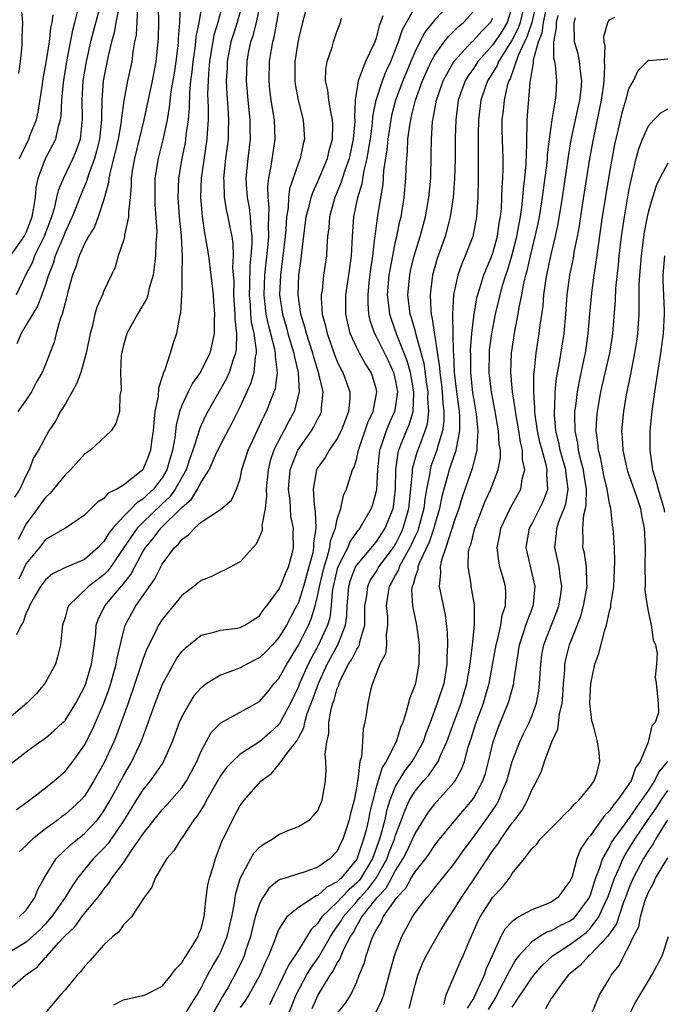
# Model space of a CAD drawing. Units: inches. Extents: x 2586000 to 2589000, y 1509000 to 1512000.
# Drawn here: x 2587162 to 2587229, y 1509094 to 1509195 of the extents above; entities that cross this region are included whole.
import ezdxf

# ---------------------------------------------------------------- set-up
doc = ezdxf.new("R2010")
doc.units = ezdxf.units.IN
doc.header["$MEASUREMENT"] = 0
doc.layers.add('LD25861509_2ft', color=112, linetype='Continuous')

msp = doc.modelspace()

# ---------------------------------------------------------------- linework, layer by layer
at = {"layer": 'LD25861509_2ft'}
for points, elevation in [([(2587192.48, 1509199), (2587191.41, 1509195), (2587191, 1509193.31), (2587190.93, 1509192.93), (2587190.64, 1509191), (2587190.62, 1509189), (2587190.66, 1509188.66), (2587190.97, 1509187), (2587191.5, 1509185), (2587191.63, 1509183), (2587191.49, 1509182.51), (2587191.17, 1509181), (2587191, 1509180.55), (2587190.1, 1509177.9), (2587189.98, 1509177), (2587189.94, 1509175.94), (2587189.77, 1509175), (2587189.7, 1509173.7), (2587189.63, 1509173), (2587189.41, 1509171), (2587189.15, 1509169), (2587189.07, 1509167), (2587189.35, 1509165), (2587189.73, 1509163.73), (2587189.93, 1509163), (2587190.54, 1509161), (2587190.59, 1509160.59), (2587190.98, 1509159), (2587191.07, 1509157), (2587190.55, 1509155), (2587190.01, 1509153.99), (2587189.51, 1509153), (2587189, 1509152.04), (2587188.48, 1509151), (2587188.1, 1509149.9), (2587187.89, 1509149), (2587187.7, 1509147), (2587187.73, 1509146.27), (2587187.58, 1509145), (2587187.25, 1509143.25), (2587187.27, 1509143), (2587187.26, 1509142.74), (2587187, 1509142.09), (2587186.67, 1509141.33), (2587186.34, 1509141), (2587185, 1509139.53), (2587183.35, 1509138.65), (2587183, 1509138.51), (2587182, 1509138), (2587181, 1509137.62), (2587180.67, 1509137.33), (2587180.26, 1509137), (2587179, 1509136.07), (2587177, 1509133.6), (2587176.61, 1509133), (2587176.27, 1509132.27), (2587175.41, 1509130.59), (2587175, 1509129.48), (2587174.19, 1509127), (2587173.49, 1509125), (2587172.3, 1509121.7), (2587172.01, 1509121), (2587171, 1509118.81), (2587169.98, 1509117), (2587169, 1509115.43), (2587168.61, 1509115), (2587167.78, 1509114.22), (2587167, 1509113.54), (2587166.68, 1509113.32), (2587166.28, 1509113), (2587165, 1509112.05), (2587163.65, 1509111), (2587163.31, 1509110.69), (2587163, 1509110.35), (2587162.29, 1509109.71)], 8722), ([(2587162.24, 1509189.76), (2587162.42, 1509191), (2587162.59, 1509192.59), (2587162.58, 1509193.42), (2587162.65, 1509195), (2587162.48, 1509197), (2587162.33, 1509197.67)], 8748), ([(2587185.24, 1509197), (2587184.7, 1509195), (2587184.28, 1509193.72), (2587184.06, 1509193), (2587183.68, 1509191), (2587183.66, 1509190.34), (2587183.58, 1509189), (2587183.64, 1509187.64), (2587183.75, 1509186.25), (2587183.82, 1509185), (2587183.79, 1509183.79), (2587183.79, 1509183), (2587183.52, 1509181), (2587183.3, 1509179), (2587183.33, 1509178.67), (2587183.38, 1509177), (2587183.61, 1509175.61), (2587183.76, 1509175), (2587183.92, 1509174.08), (2587184.14, 1509173), (2587184.25, 1509172.25), (2587184.28, 1509171), (2587184.23, 1509169.77), (2587184.35, 1509168.35), (2587184.33, 1509167), (2587184.46, 1509165), (2587184.47, 1509164.47), (2587184.64, 1509163), (2587184.6, 1509161.4), (2587184.53, 1509161), (2587184.25, 1509160.25), (2587183.87, 1509159), (2587183.61, 1509158.39), (2587183, 1509157.28), (2587181.7, 1509155), (2587181.46, 1509154.54), (2587181, 1509153.58), (2587180.82, 1509153.18), (2587180.7, 1509152.7), (2587180.14, 1509151), (2587179.83, 1509150.17), (2587179.45, 1509149), (2587178.34, 1509147), (2587177.77, 1509146.23), (2587177, 1509145.48), (2587175, 1509143.59), (2587174.41, 1509143), (2587173.05, 1509141), (2587171.71, 1509139), (2587171.41, 1509138.59), (2587171, 1509138.18), (2587170.32, 1509137.68), (2587169.41, 1509137), (2587167.35, 1509135), (2587167.25, 1509134.75), (2587167, 1509133.8), (2587166.75, 1509133), (2587166.69, 1509132.69), (2587166.54, 1509131), (2587166.24, 1509129.76), (2587166.01, 1509129), (2587164.91, 1509127), (2587164.04, 1509125.96), (2587163.07, 1509125), (2587161, 1509123.26)], 8728), ([(2587161, 1509095.35), (2587162.93, 1509097), (2587164.15, 1509097.85), (2587165, 1509098.82), (2587165.09, 1509098.91), (2587165.16, 1509099), (2587166.34, 1509100.34), (2587167, 1509101.07), (2587168.01, 1509101.99), (2587168.73, 1509103), (2587169, 1509103.36), (2587170.37, 1509105), (2587170.64, 1509105.36), (2587171, 1509105.87), (2587171.52, 1509106.48), (2587171.83, 1509107), (2587173, 1509108.58), (2587173.85, 1509109.85), (2587174.66, 1509111), (2587175, 1509111.53), (2587176.16, 1509113), (2587177, 1509114.03), (2587177.48, 1509114.52), (2587179, 1509116.3), (2587179.48, 1509117), (2587180.02, 1509117.98), (2587180.55, 1509119), (2587181, 1509120.06), (2587181.5, 1509121), (2587182.04, 1509121.96), (2587183.02, 1509122.98), (2587185, 1509124.08), (2587187, 1509125.16), (2587187.85, 1509126.15), (2587188.52, 1509127), (2587189, 1509127.53), (2587189.8, 1509129), (2587191, 1509130.94), (2587192.04, 1509133), (2587192.33, 1509133.67), (2587192.72, 1509135), (2587193, 1509136.15), (2587193.16, 1509137), (2587193.64, 1509139), (2587193.96, 1509139.96), (2587194.23, 1509141), (2587194.3, 1509141.7), (2587194.81, 1509143), (2587195, 1509143.92), (2587195.36, 1509145), (2587195.65, 1509146.35), (2587195.94, 1509147), (2587196.35, 1509148.35), (2587196.57, 1509149), (2587196.73, 1509149.27), (2587197, 1509150.2), (2587197.18, 1509151), (2587198.14, 1509153.85), (2587198.68, 1509155), (2587199.08, 1509157), (2587199, 1509157.36), (2587198.62, 1509158.62), (2587198.49, 1509159), (2587197.9, 1509159.9), (2587197.28, 1509161), (2587197, 1509161.55), (2587196.34, 1509163), (2587196.07, 1509164.07), (2587195.88, 1509165), (2587195.89, 1509167), (2587196.19, 1509169), (2587196.45, 1509171), (2587196.55, 1509173), (2587196.69, 1509175), (2587197.1, 1509177), (2587197.55, 1509178.45), (2587197.76, 1509179.76), (2587198.09, 1509181), (2587198.28, 1509182.28), (2587198.41, 1509183), (2587198.63, 1509184.63), (2587198.67, 1509185.33), (2587199, 1509187), (2587199.64, 1509189), (2587200.02, 1509189.98), (2587200.5, 1509191), (2587201, 1509192.21), (2587201.3, 1509193), (2587201.72, 1509194.28), (2587203, 1509196.56)], 8716), ([(2587161.33, 1509118.67), (2587163, 1509119.98), (2587164.4, 1509121), (2587165, 1509121.4), (2587165.85, 1509122.15), (2587166.78, 1509123), (2587167, 1509123.22), (2587168.12, 1509125), (2587169, 1509126.67), (2587169.13, 1509127), (2587169.71, 1509129), (2587169.85, 1509129.85), (2587170.16, 1509132.16), (2587170.21, 1509133), (2587170.4, 1509133.6), (2587171.08, 1509135), (2587172.78, 1509137), (2587172.89, 1509137.11), (2587173.77, 1509138.23), (2587174.17, 1509139), (2587175, 1509140.55), (2587175.27, 1509141), (2587176.06, 1509141.94), (2587176.87, 1509143), (2587178.96, 1509145.04), (2587179, 1509145.1), (2587180.01, 1509145.99), (2587180.64, 1509147), (2587181, 1509147.72), (2587181.82, 1509149), (2587182.49, 1509150.49), (2587183, 1509151.55), (2587184.18, 1509153.82), (2587185, 1509155.48), (2587186.12, 1509157.88), (2587186.45, 1509159), (2587186.58, 1509160.58), (2587186.68, 1509161), (2587186.69, 1509161.31), (2587186.44, 1509163), (2587186.18, 1509164.18), (2587186.11, 1509165), (2587186.06, 1509165.94), (2587185.96, 1509167), (2587186, 1509168), (2587186.04, 1509169.96), (2587186.16, 1509171), (2587186.26, 1509172.26), (2587186.24, 1509173), (2587186.13, 1509173.87), (2587186.09, 1509175), (2587185.97, 1509175.97), (2587185.77, 1509177), (2587185.65, 1509178.35), (2587185.63, 1509179), (2587185.82, 1509181), (2587186.07, 1509183), (2587186.05, 1509184.05), (2587186.05, 1509185), (2587185.83, 1509187), (2587185.66, 1509189), (2587185.72, 1509191), (2587185.88, 1509191.88), (2587186.12, 1509193), (2587186.35, 1509193.65), (2587186.7, 1509195), (2587187.12, 1509197)], 8726), ([(2587161.39, 1509171), (2587162.79, 1509173), (2587163, 1509173.4), (2587163.61, 1509175), (2587163.77, 1509175.77), (2587163.96, 1509177), (2587164.02, 1509177.98), (2587164.25, 1509179), (2587164.99, 1509181), (2587166.04, 1509183), (2587166.33, 1509184.33), (2587166.54, 1509185), (2587166.61, 1509185.39), (2587166.66, 1509187), (2587166.83, 1509188.83), (2587167.19, 1509191), (2587167.8, 1509194.2), (2587168.02, 1509195), (2587168.36, 1509196.36)], 8744), ([(2587176.57, 1509196.57), (2587176.6, 1509195), (2587176.58, 1509193.42), (2587176.56, 1509193), (2587176.35, 1509191), (2587175.96, 1509189), (2587175.12, 1509185), (2587174.64, 1509183), (2587174.14, 1509181), (2587173.94, 1509179.94), (2587173.8, 1509179), (2587173.8, 1509178.2), (2587173.69, 1509177), (2587173.53, 1509175.53), (2587173.54, 1509175), (2587173.12, 1509173.12), (2587173.11, 1509173), (2587173, 1509172.56), (2587172.48, 1509171), (2587172.16, 1509169.84), (2587171, 1509167.4), (2587170.84, 1509167), (2587170.27, 1509165.73), (2587170.08, 1509165), (2587169.83, 1509163.83), (2587169.58, 1509163), (2587169.18, 1509161), (2587168.61, 1509159), (2587168.17, 1509157.83), (2587167.73, 1509157), (2587167, 1509155.75), (2587166.54, 1509155), (2587166.02, 1509153.98), (2587165.35, 1509153), (2587164.26, 1509151), (2587163.77, 1509150.22), (2587163.32, 1509149), (2587163, 1509148.45), (2587162.34, 1509147), (2587161.81, 1509146.19)], 8736), ([(2587170.69, 1509197), (2587169.62, 1509193), (2587169.16, 1509191), (2587168.83, 1509189), (2587168.72, 1509187), (2587168.78, 1509185.22), (2587168.77, 1509185), (2587168.72, 1509184.72), (2587168.56, 1509183), (2587168.16, 1509181.84), (2587167.8, 1509181), (2587166.84, 1509179), (2587166.29, 1509177.71), (2587166.14, 1509177), (2587165.88, 1509175.88), (2587165.6, 1509175), (2587164.85, 1509173), (2587163.87, 1509171), (2587163.64, 1509170.36), (2587162.94, 1509169), (2587161.97, 1509167)], 8742), ([(2587183.24, 1509197), (2587182.71, 1509195), (2587182.31, 1509193.69), (2587181.87, 1509191), (2587181.75, 1509189.75), (2587181.71, 1509189), (2587181.67, 1509187.67), (2587181.73, 1509186.27), (2587181.71, 1509185), (2587181.61, 1509183.61), (2587181.59, 1509183), (2587181.33, 1509181.33), (2587181, 1509179), (2587180.93, 1509177), (2587181.09, 1509175.09), (2587181.35, 1509173.35), (2587181.43, 1509173), (2587181.75, 1509171), (2587182.01, 1509169), (2587182.22, 1509167), (2587182.26, 1509166.26), (2587182.36, 1509165), (2587182.34, 1509164.34), (2587182.35, 1509163), (2587182.11, 1509161.89), (2587181.89, 1509161), (2587181, 1509159.16), (2587180.91, 1509159), (2587180.11, 1509157.89), (2587179.66, 1509157), (2587179, 1509155.6), (2587178.78, 1509155), (2587178.42, 1509153.58), (2587178.29, 1509152.29), (2587178.05, 1509151), (2587177.81, 1509150.19), (2587177.48, 1509149), (2587177, 1509148.16), (2587176.1, 1509147), (2587175.52, 1509146.48), (2587175, 1509145.97), (2587174.39, 1509145.61), (2587173.82, 1509145), (2587173, 1509144.18), (2587171.92, 1509143), (2587171.51, 1509142.49), (2587171, 1509141.61), (2587170.69, 1509141.31), (2587170.42, 1509141), (2587169, 1509139.78), (2587167.04, 1509138.96), (2587165.71, 1509138.29), (2587165, 1509137.69), (2587164.49, 1509137), (2587163.75, 1509135.75), (2587163.33, 1509135), (2587163.26, 1509134.74), (2587163, 1509134.27), (2587162.69, 1509133.31), (2587162.48, 1509133), (2587162.02, 1509132.02)], 8730), ([(2587172.54, 1509196.54), (2587172.24, 1509195), (2587172.06, 1509193.94), (2587171.78, 1509193), (2587171.39, 1509191.39), (2587170.93, 1509189), (2587170.78, 1509187), (2587170.74, 1509185.26), (2587170.75, 1509185), (2587170.55, 1509183), (2587170.24, 1509181.76), (2587170.02, 1509181), (2587169.45, 1509179.45), (2587169.31, 1509179), (2587169.25, 1509178.75), (2587168.66, 1509177.34), (2587167.73, 1509175), (2587167.51, 1509174.49), (2587167, 1509173.44), (2587166.83, 1509173), (2587166, 1509171), (2587165.78, 1509170.22), (2587165.29, 1509169), (2587165, 1509168.06), (2587164.62, 1509167), (2587164.17, 1509165.83), (2587163, 1509163.91), (2587162.48, 1509163), (2587162.05, 1509161.95)], 8740), ([(2587174.46, 1509196.46), (2587174.3, 1509193.7), (2587174.16, 1509193), (2587173.97, 1509191.97), (2587173.87, 1509191), (2587173.44, 1509189), (2587173.04, 1509186.96), (2587172.8, 1509185.2), (2587172.79, 1509185), (2587172.77, 1509184.77), (2587172.47, 1509183), (2587172.2, 1509181.8), (2587171.63, 1509179.63), (2587171.52, 1509179), (2587171.48, 1509178.52), (2587171, 1509176.78), (2587170.42, 1509175), (2587170.02, 1509173.98), (2587169.42, 1509173), (2587169, 1509172.23), (2587168.46, 1509171), (2587168.12, 1509169.88), (2587167.76, 1509169), (2587167.3, 1509167.3), (2587167.18, 1509166.82), (2587166.7, 1509165), (2587166.49, 1509164.49), (2587166.08, 1509163), (2587165.88, 1509162.12), (2587165.43, 1509161), (2587165, 1509159.84), (2587164.65, 1509159), (2587164.04, 1509157.96), (2587163.56, 1509157), (2587163, 1509156.19), (2587162.16, 1509155)], 8738), ([(2587178.83, 1509196.83), (2587178.77, 1509195), (2587178.64, 1509193.36), (2587178.63, 1509193), (2587178.6, 1509192.6), (2587178.39, 1509191), (2587178.21, 1509189.8), (2587177.89, 1509187.89), (2587177.72, 1509186.28), (2587177.5, 1509185), (2587177.07, 1509182.93), (2587176.57, 1509181), (2587176.25, 1509179), (2587176.22, 1509177), (2587176.23, 1509176.23), (2587176.43, 1509173.57), (2587176.4, 1509173), (2587176.34, 1509172.34), (2587176.31, 1509171), (2587176.17, 1509169.83), (2587176.05, 1509169), (2587175.66, 1509167.66), (2587175.51, 1509167), (2587175.4, 1509166.6), (2587175, 1509165.91), (2587174.44, 1509165), (2587173.34, 1509163), (2587173, 1509161.8), (2587172.77, 1509160.77), (2587172.7, 1509159), (2587172.77, 1509157.22), (2587172.63, 1509156.63), (2587172.6, 1509155), (2587172.23, 1509153.77), (2587171.76, 1509153), (2587169.61, 1509151), (2587169, 1509150.6), (2587167.58, 1509149), (2587167, 1509148.47), (2587165.81, 1509147), (2587165.45, 1509146.55), (2587165, 1509146.16), (2587164.5, 1509145.5), (2587164.16, 1509145), (2587163, 1509143.43), (2587162.19, 1509141.81)], 8734), ([(2587181.09, 1509197), (2587180.75, 1509195), (2587180.47, 1509193.53), (2587180.43, 1509193), (2587180.36, 1509192.36), (2587180.15, 1509191), (2587180.05, 1509189.94), (2587179.92, 1509189), (2587179.8, 1509187.8), (2587179.77, 1509186.23), (2587179.65, 1509185), (2587179.43, 1509183.43), (2587179.39, 1509183), (2587179.34, 1509182.66), (2587179, 1509181), (2587178.67, 1509179), (2587178.6, 1509177), (2587178.74, 1509175), (2587178.94, 1509173.06), (2587179.04, 1509170.96), (2587179.03, 1509169), (2587179, 1509167.82), (2587178.98, 1509167), (2587178.88, 1509165.12), (2587178.76, 1509164.76), (2587178.48, 1509163), (2587178.09, 1509161.91), (2587177.83, 1509161), (2587177.28, 1509159.28), (2587177.09, 1509158.91), (2587177, 1509158.55), (2587176.6, 1509157.4), (2587176.57, 1509156.57), (2587176.25, 1509155), (2587176.13, 1509153.87), (2587176.07, 1509153), (2587175.91, 1509151.91), (2587175.8, 1509151), (2587175.58, 1509150.42), (2587175, 1509148.98), (2587173, 1509147.4), (2587172.34, 1509147), (2587171.42, 1509146.58), (2587171, 1509146.05), (2587170.33, 1509145.67), (2587169.68, 1509145), (2587169, 1509144.32), (2587167.06, 1509143), (2587165, 1509141.81), (2587164.37, 1509141), (2587163, 1509139.34), (2587162.26, 1509137.74)], 8732), ([(2587206.68, 1509197), (2587205, 1509195.23), (2587204.01, 1509193.99), (2587203.49, 1509193), (2587203, 1509192.01), (2587202.57, 1509191), (2587201.75, 1509189), (2587200.99, 1509187), (2587200.58, 1509185.42), (2587200.5, 1509185), (2587200.21, 1509183), (2587200.11, 1509181.89), (2587199.77, 1509179.77), (2587199.67, 1509178.33), (2587199.43, 1509177), (2587199.09, 1509174.91), (2587198.85, 1509173), (2587198.84, 1509172.84), (2587198.62, 1509171), (2587198.41, 1509169.59), (2587198.25, 1509168.25), (2587198.13, 1509167), (2587198.13, 1509166.13), (2587198.22, 1509165), (2587198.36, 1509164.36), (2587198.83, 1509163), (2587199, 1509162.7), (2587200.22, 1509160.22), (2587200.79, 1509159), (2587201, 1509158.11), (2587201.2, 1509157), (2587201, 1509155.56), (2587200.9, 1509155), (2587200.31, 1509153.69), (2587200.02, 1509153), (2587199.56, 1509151.56), (2587199.35, 1509151), (2587199.31, 1509150.7), (2587199.13, 1509149), (2587199.04, 1509146.96), (2587199, 1509146.79), (2587198.62, 1509145.38), (2587198.48, 1509145), (2587197.31, 1509143), (2587197, 1509142.62), (2587196.34, 1509141.66), (2587196.07, 1509141), (2587195.06, 1509139), (2587195, 1509138.81), (2587194.57, 1509137), (2587194.47, 1509136.47), (2587194.36, 1509135), (2587194.22, 1509133.78), (2587193.98, 1509133), (2587193.08, 1509131), (2587192.34, 1509129.66), (2587192.01, 1509129), (2587191.12, 1509127), (2587191, 1509126.7), (2587190.19, 1509125), (2587189.27, 1509123.27), (2587189.1, 1509122.91), (2587189, 1509122.79), (2587188.06, 1509121.94), (2587187, 1509121.03), (2587185, 1509119.74), (2587184.21, 1509119), (2587183.62, 1509118.38), (2587183, 1509117.53), (2587181.54, 1509115), (2587181.37, 1509114.63), (2587180.59, 1509113.41), (2587180.26, 1509113), (2587179, 1509111.11), (2587178.91, 1509111), (2587178.2, 1509109.8), (2587177.47, 1509109), (2587177, 1509108.24), (2587176.28, 1509107), (2587175.94, 1509106.06), (2587175.13, 1509105), (2587173.83, 1509103), (2587173, 1509102.18), (2587172.52, 1509101.48), (2587171.93, 1509101), (2587171, 1509100.14), (2587169.53, 1509098.47), (2587169, 1509097.91), (2587168.61, 1509097.39), (2587168.26, 1509097), (2587167, 1509095.5), (2587166.55, 1509095), (2587164.91, 1509093.09)], 8714), ([(2587213, 1509196.68), (2587212.46, 1509195), (2587211.91, 1509194.09), (2587211, 1509192.7), (2587209.47, 1509191), (2587209, 1509190.28), (2587208.47, 1509189.53), (2587208.15, 1509189), (2587207.44, 1509187), (2587207.18, 1509185), (2587207.13, 1509183.13), (2587207.11, 1509181), (2587207.07, 1509178.93), (2587206.93, 1509177), (2587206.62, 1509175), (2587206.46, 1509174.46), (2587206.08, 1509173), (2587205.28, 1509170.72), (2587204.79, 1509169), (2587204.54, 1509167), (2587204.61, 1509165.39), (2587204.65, 1509165), (2587204.73, 1509164.73), (2587205.51, 1509159.51), (2587205.54, 1509159), (2587205.72, 1509157.72), (2587205.79, 1509157), (2587205.86, 1509155.86), (2587205.96, 1509155), (2587205.96, 1509154.04), (2587205.83, 1509153), (2587205.31, 1509151.31), (2587205.24, 1509151), (2587204.63, 1509149.37), (2587204.54, 1509149), (2587204.48, 1509148.48), (2587204.18, 1509147), (2587204.01, 1509145.99), (2587203.9, 1509145), (2587203.36, 1509143), (2587203.27, 1509142.73), (2587203, 1509142.16), (2587202.64, 1509141.36), (2587202.47, 1509141), (2587201.77, 1509139.77), (2587201.38, 1509139), (2587201.3, 1509138.7), (2587201, 1509138.18), (2587200.59, 1509137.41), (2587200.35, 1509137), (2587200.19, 1509136.19), (2587200.02, 1509135), (2587200.15, 1509133.85), (2587200.18, 1509133), (2587200.03, 1509132.03), (2587200.07, 1509131), (2587199.95, 1509130.05), (2587199.38, 1509129), (2587198.61, 1509127), (2587198.46, 1509126.46), (2587198.15, 1509125), (2587198.02, 1509124.02), (2587197.83, 1509123), (2587197.65, 1509122.35), (2587197.59, 1509121), (2587197.48, 1509119.48), (2587197.33, 1509119), (2587197.12, 1509117.12), (2587197.08, 1509117), (2587197, 1509116.44), (2587196.74, 1509115), (2587196.37, 1509113.63), (2587196.22, 1509113), (2587195.84, 1509111.84), (2587195.56, 1509111), (2587195.37, 1509110.63), (2587195, 1509109.77), (2587194.28, 1509109), (2587193, 1509108.11), (2587191.61, 1509107.61), (2587191, 1509107.45), (2587189.63, 1509107), (2587189.13, 1509106.87), (2587189, 1509106.78), (2587188, 1509106), (2587187.35, 1509105), (2587187, 1509104.35), (2587186.57, 1509103), (2587186.24, 1509101.76), (2587186.08, 1509101), (2587185.61, 1509099.61), (2587185.42, 1509099), (2587185.3, 1509098.7), (2587184.63, 1509097.37), (2587183.73, 1509095.73), (2587183.31, 1509095), (2587183.19, 1509094.81), (2587182.16, 1509093)], 8708), ([(2587214.26, 1509197), (2587213.8, 1509195), (2587213.6, 1509194.4), (2587213, 1509193.22), (2587211.58, 1509191), (2587211.43, 1509190.57), (2587211, 1509189.84), (2587210.46, 1509189), (2587209.76, 1509187), (2587209.51, 1509185), (2587209.48, 1509183.48), (2587209.5, 1509182.5), (2587209.5, 1509179), (2587209.45, 1509177), (2587209.31, 1509175), (2587208.94, 1509173), (2587208.17, 1509171), (2587207.81, 1509170.19), (2587207.4, 1509169), (2587206.96, 1509167), (2587206.84, 1509165), (2587206.86, 1509164.86), (2587206.87, 1509163), (2587206.91, 1509161.09), (2587206.94, 1509160.94), (2587207.02, 1509159), (2587207.26, 1509157), (2587207.52, 1509155), (2587207.57, 1509154.43), (2587207.58, 1509153), (2587207.23, 1509151.23), (2587207.21, 1509151), (2587207.17, 1509150.83), (2587207, 1509150.41), (2587206.52, 1509149), (2587206.35, 1509148.35), (2587205.96, 1509147), (2587205.76, 1509146.24), (2587205.52, 1509145), (2587205, 1509143.28), (2587204.93, 1509143), (2587204.45, 1509141.55), (2587203.45, 1509139.45), (2587203.3, 1509139), (2587203.28, 1509138.72), (2587203, 1509137.98), (2587202.8, 1509137.2), (2587202.69, 1509137), (2587202.64, 1509136.64), (2587202.72, 1509135), (2587203.15, 1509133), (2587203.41, 1509131), (2587203.4, 1509129), (2587203.04, 1509127.04), (2587203, 1509126.91), (2587202.45, 1509125.55), (2587202.09, 1509124.09), (2587201.73, 1509123), (2587201.51, 1509122.49), (2587201.05, 1509121), (2587200.02, 1509119), (2587199.61, 1509118.39), (2587199, 1509116.35), (2587198.65, 1509115), (2587198.33, 1509113.67), (2587198.2, 1509113), (2587197.96, 1509111.96), (2587197.7, 1509111), (2587197.05, 1509109.05), (2587197, 1509108.95), (2587195.41, 1509107), (2587195.19, 1509106.81), (2587195, 1509106.61), (2587193.94, 1509106.06), (2587193, 1509105.21), (2587192.83, 1509105.17), (2587191, 1509103.97), (2587189.8, 1509103), (2587189, 1509101.74), (2587188.77, 1509101.23), (2587188.54, 1509100.54), (2587187.94, 1509099), (2587187.62, 1509098.38), (2587187.03, 1509097), (2587185.9, 1509095), (2587185.55, 1509094.45), (2587185, 1509093.7)], 8706), ([(2587215.45, 1509197), (2587215, 1509195), (2587214.51, 1509193.49), (2587214.26, 1509193), (2587213.59, 1509191.59), (2587212.78, 1509189.22), (2587212.65, 1509189), (2587212.49, 1509188.49), (2587212.16, 1509187), (2587212.06, 1509185.94), (2587211.94, 1509185), (2587211.94, 1509183.94), (2587212.03, 1509181), (2587212.03, 1509180.03), (2587212, 1509179), (2587211.93, 1509178.07), (2587211.9, 1509177), (2587211.84, 1509175.84), (2587211.74, 1509175), (2587211.62, 1509174.38), (2587211.44, 1509173), (2587211, 1509171.38), (2587210.79, 1509170.79), (2587210.04, 1509169), (2587209.63, 1509167.63), (2587209.41, 1509167), (2587209.33, 1509166.67), (2587209, 1509164.77), (2587208.8, 1509163), (2587208.66, 1509161.34), (2587208.69, 1509160.69), (2587208.69, 1509159), (2587208.91, 1509156.92), (2587209, 1509156.35), (2587209.29, 1509154.71), (2587209.47, 1509153), (2587209.35, 1509151.35), (2587209.37, 1509151), (2587209, 1509149.67), (2587208.87, 1509149.13), (2587207.83, 1509146.17), (2587207.49, 1509145), (2587207, 1509143.6), (2587206.83, 1509143), (2587206.71, 1509142.71), (2587206.16, 1509141), (2587205.71, 1509139.71), (2587205.57, 1509139), (2587205.61, 1509138.39), (2587205.48, 1509137), (2587206.09, 1509134.09), (2587206.3, 1509132.3), (2587206.32, 1509131), (2587206.27, 1509129.73), (2587206.28, 1509129), (2587205.95, 1509127), (2587205.29, 1509125), (2587204.56, 1509123), (2587204.12, 1509121.88), (2587203.82, 1509121), (2587203, 1509119.55), (2587202.67, 1509119), (2587201.94, 1509118.06), (2587201.28, 1509117), (2587201, 1509116.49), (2587200.41, 1509115), (2587200.07, 1509113.93), (2587199.88, 1509113), (2587199.49, 1509111.49), (2587199.34, 1509111), (2587198.61, 1509109), (2587197.42, 1509107), (2587197.24, 1509106.76), (2587197, 1509106.5), (2587196.2, 1509105.8), (2587195.43, 1509105), (2587195, 1509104.51), (2587193.42, 1509103), (2587193.24, 1509102.76), (2587193, 1509102.37), (2587192.3, 1509101.7), (2587191, 1509099.59), (2587190.65, 1509099), (2587189.97, 1509098.03), (2587189, 1509095.97), (2587188.5, 1509095), (2587188.02, 1509093.98)], 8704), ([(2587189.97, 1509093), (2587190.77, 1509095), (2587191.83, 1509097), (2587192.27, 1509097.73), (2587193.09, 1509098.91), (2587194.31, 1509101), (2587194.57, 1509101.43), (2587195, 1509102.01), (2587195.39, 1509102.61), (2587195.6, 1509103), (2587197, 1509104.58), (2587197.35, 1509105), (2587198.15, 1509105.85), (2587199, 1509107), (2587200.12, 1509109), (2587200.35, 1509109.65), (2587200.88, 1509111), (2587201, 1509111.4), (2587201.6, 1509113), (2587201.97, 1509114.03), (2587202.44, 1509115), (2587203, 1509115.94), (2587203.88, 1509117), (2587204.41, 1509117.59), (2587205.36, 1509119), (2587205.6, 1509119.6), (2587206.26, 1509121), (2587206.98, 1509123), (2587207.74, 1509125), (2587208.34, 1509127), (2587208.68, 1509129), (2587208.69, 1509129.31), (2587208.91, 1509131), (2587209.11, 1509133), (2587209.1, 1509134.9), (2587209.12, 1509135), (2587209.12, 1509135.12), (2587208.78, 1509137), (2587208.76, 1509137.24), (2587208.46, 1509139), (2587208.51, 1509140.51), (2587208.61, 1509141), (2587208.72, 1509141.28), (2587209.15, 1509143), (2587210.22, 1509145.78), (2587210.79, 1509147), (2587211.56, 1509149), (2587211.79, 1509150.22), (2587211.78, 1509151), (2587211.66, 1509151.66), (2587211.59, 1509153), (2587211.21, 1509155.21), (2587210.86, 1509157), (2587210.62, 1509159), (2587210.64, 1509161), (2587210.67, 1509161.33), (2587210.88, 1509163), (2587211.27, 1509165), (2587211.61, 1509166.39), (2587211.75, 1509167), (2587212.04, 1509168.04), (2587212.34, 1509169), (2587212.51, 1509169.49), (2587212.97, 1509171), (2587213.46, 1509173), (2587213.58, 1509173.58), (2587213.83, 1509175), (2587213.97, 1509175.97), (2587214.08, 1509177), (2587214.14, 1509177.86), (2587214.29, 1509179), (2587214.43, 1509180.43), (2587214.5, 1509182.5), (2587214.48, 1509183), (2587214.53, 1509184.53), (2587214.52, 1509185), (2587214.84, 1509188.84), (2587215, 1509189.84), (2587215.18, 1509190.82), (2587215.17, 1509191.17), (2587215.7, 1509193), (2587216.07, 1509193.93), (2587216.2, 1509195), (2587216.62, 1509197)], 8702), ([(2587199.68, 1509195.68), (2587199.44, 1509195), (2587199.31, 1509194.69), (2587199, 1509193.4), (2587198.86, 1509193), (2587198.75, 1509192.76), (2587197.89, 1509191), (2587197.26, 1509189.26), (2587197.14, 1509189), (2587196.85, 1509187), (2587196.78, 1509185.22), (2587196.8, 1509185), (2587196.8, 1509184.8), (2587196.64, 1509183), (2587196.21, 1509181), (2587195.78, 1509179.78), (2587195.41, 1509178.59), (2587194.76, 1509177), (2587194.21, 1509175), (2587194.12, 1509173.88), (2587194, 1509173), (2587193.91, 1509171.91), (2587193.88, 1509171), (2587193.6, 1509169), (2587193.43, 1509167.43), (2587193.36, 1509167), (2587193.35, 1509166.65), (2587193.46, 1509165), (2587193.79, 1509163.79), (2587193.95, 1509163), (2587194.74, 1509160.74), (2587195, 1509160.12), (2587195.36, 1509159.36), (2587195.58, 1509159), (2587196.3, 1509157), (2587196.29, 1509156.29), (2587196.17, 1509155), (2587195.83, 1509154.17), (2587195.41, 1509153), (2587195, 1509152.2), (2587194.16, 1509151), (2587193.74, 1509150.26), (2587193, 1509149.23), (2587192.88, 1509149), (2587192.52, 1509147), (2587192.61, 1509145.39), (2587192.72, 1509144.72), (2587192.79, 1509143), (2587192.56, 1509141.44), (2587192.57, 1509141), (2587192.47, 1509140.47), (2587192.08, 1509139), (2587191.53, 1509137), (2587191, 1509135.34), (2587190.65, 1509134.65), (2587189.77, 1509133), (2587189, 1509131.73), (2587188.34, 1509131), (2587187.69, 1509130.31), (2587187, 1509129.64), (2587186.56, 1509129.44), (2587185.71, 1509129), (2587185, 1509128.61), (2587184.34, 1509128.34), (2587183, 1509127.86), (2587181.59, 1509127), (2587181, 1509126.57), (2587180.26, 1509125.74), (2587179.79, 1509125), (2587179, 1509123.59), (2587178.75, 1509123), (2587178.02, 1509121), (2587177.08, 1509118.92), (2587176.28, 1509117.72), (2587175.75, 1509117), (2587175, 1509116.09), (2587174.31, 1509115), (2587173.08, 1509113), (2587171.44, 1509110.56), (2587171, 1509110.07), (2587169.93, 1509109), (2587169, 1509107.89), (2587168.3, 1509107), (2587167.76, 1509106.24), (2587167.01, 1509105), (2587165.6, 1509103), (2587165, 1509102.31), (2587164.36, 1509101.64), (2587163, 1509100.41), (2587161, 1509099.2)], 8718), ([(2587161.98, 1509114.02), (2587163.33, 1509115), (2587165, 1509116.28), (2587165.9, 1509117), (2587167, 1509117.97), (2587167.46, 1509118.54), (2587167.8, 1509119), (2587169, 1509120.66), (2587169.8, 1509122.2), (2587171, 1509125), (2587171.53, 1509126.47), (2587171.7, 1509127), (2587172.27, 1509129), (2587172.37, 1509129.63), (2587173, 1509132.32), (2587173.19, 1509133), (2587174.28, 1509135), (2587176.23, 1509137.77), (2587176.84, 1509139), (2587177, 1509139.28), (2587178.27, 1509141), (2587178.66, 1509141.34), (2587179, 1509141.81), (2587179.71, 1509142.29), (2587180.31, 1509143), (2587181, 1509143.61), (2587182.79, 1509144.79), (2587183, 1509144.9), (2587184.12, 1509145.88), (2587184.64, 1509147), (2587185, 1509148.05), (2587185.2, 1509149), (2587185.83, 1509151), (2587187.47, 1509154.53), (2587187.71, 1509155), (2587188.16, 1509156.16), (2587188.51, 1509157), (2587188.63, 1509157.37), (2587188.84, 1509159), (2587188.63, 1509160.63), (2587188.65, 1509161), (2587188.59, 1509161.41), (2587187.91, 1509163.91), (2587187.69, 1509165), (2587187.48, 1509167), (2587187.56, 1509169), (2587187.87, 1509171.87), (2587187.96, 1509173), (2587187.92, 1509174.08), (2587188.01, 1509176.01), (2587187.89, 1509177), (2587187.85, 1509178.15), (2587187.97, 1509179), (2587188.21, 1509180.21), (2587188.39, 1509181.61), (2587188.6, 1509183), (2587188.53, 1509185), (2587188.45, 1509185.55), (2587188.21, 1509187), (2587188.08, 1509188.08), (2587187.99, 1509189), (2587188.04, 1509191), (2587188.23, 1509192.23), (2587188.38, 1509193), (2587188.52, 1509193.48), (2587188.8, 1509195), (2587189, 1509196.18)], 8724), ([(2587162.3, 1509103), (2587163, 1509103.69), (2587163.91, 1509105), (2587164.19, 1509105.81), (2587164.85, 1509107), (2587166.1, 1509109), (2587167.57, 1509110.43), (2587169, 1509111.58), (2587170.33, 1509113), (2587170.63, 1509113.37), (2587171, 1509113.91), (2587171.64, 1509115), (2587173, 1509117.52), (2587173.88, 1509119), (2587174.87, 1509121.13), (2587175, 1509121.51), (2587175.42, 1509122.58), (2587176.28, 1509125), (2587177.04, 1509126.96), (2587178.46, 1509129.54), (2587179, 1509130.29), (2587179.35, 1509130.65), (2587181, 1509131.97), (2587182.29, 1509132.29), (2587183, 1509132.51), (2587184.7, 1509132.7), (2587185, 1509132.76), (2587185.5, 1509133), (2587187, 1509133.96), (2587187.42, 1509134.58), (2587187.77, 1509135), (2587189, 1509136.69), (2587189.15, 1509137), (2587189.66, 1509138.34), (2587189.98, 1509139), (2587190.35, 1509140.35), (2587190.5, 1509141), (2587190.48, 1509142.48), (2587190.5, 1509143), (2587190.24, 1509144.24), (2587190.16, 1509145.84), (2587190, 1509147), (2587190.17, 1509149), (2587190.96, 1509151), (2587192.36, 1509153), (2587192.6, 1509153.4), (2587193, 1509154.24), (2587193.27, 1509154.73), (2587193.37, 1509155), (2587193.38, 1509155.38), (2587193.54, 1509157), (2587193.12, 1509158.88), (2587192.58, 1509160.58), (2587192.48, 1509161), (2587191.83, 1509163), (2587191.68, 1509163.68), (2587191.25, 1509165), (2587190.97, 1509167), (2587191.06, 1509169), (2587191.3, 1509170.7), (2587191.36, 1509171.36), (2587191.8, 1509175), (2587192.1, 1509176.1), (2587192.3, 1509177), (2587192.47, 1509177.53), (2587193, 1509178.63), (2587194, 1509181), (2587194.18, 1509181.82), (2587194.52, 1509183), (2587194.54, 1509184.54), (2587194.52, 1509185), (2587194.36, 1509185.64), (2587194.13, 1509187), (2587194.03, 1509188.03), (2587193.8, 1509189), (2587193.83, 1509190.17), (2587193.97, 1509191), (2587194.46, 1509192.46), (2587194.6, 1509193), (2587195, 1509194.14), (2587195.34, 1509195), (2587195.44, 1509195.44)], 8720), ([(2587162.33, 1509181), (2587162.53, 1509181.47), (2587163.28, 1509183), (2587163.43, 1509183.43), (2587164.06, 1509185), (2587164.24, 1509185.76), (2587164.67, 1509188.67), (2587164.75, 1509189.25), (2587165, 1509190.52), (2587165.1, 1509191.1), (2587165.4, 1509193), (2587165.55, 1509194.45), (2587165.67, 1509195), (2587165.79, 1509195.79)], 8746), ([(2587172.02, 1509093.98), (2587173, 1509094.49), (2587175, 1509094.91), (2587175.23, 1509095), (2587177, 1509095.88), (2587177.9, 1509097), (2587178.35, 1509097.65), (2587179, 1509098.27), (2587179.26, 1509098.74), (2587179.45, 1509099), (2587180.26, 1509100.26), (2587180.69, 1509101), (2587180.75, 1509101.25), (2587181, 1509101.82), (2587181.31, 1509103), (2587181.36, 1509103.36), (2587181.5, 1509105), (2587181.69, 1509106.31), (2587181.85, 1509107), (2587182.27, 1509108.27), (2587182.48, 1509109), (2587183, 1509110.37), (2587183.15, 1509110.85), (2587183.5, 1509111.5), (2587184.21, 1509113), (2587184.51, 1509113.49), (2587185, 1509114.46), (2587185.41, 1509115), (2587187.16, 1509117), (2587188.23, 1509117.77), (2587189, 1509118.69), (2587189.24, 1509119), (2587189.8, 1509119.8), (2587190.86, 1509121.14), (2587191, 1509121.43), (2587191.56, 1509122.44), (2587191.65, 1509123), (2587191.92, 1509123.92), (2587192.51, 1509125.49), (2587193.06, 1509127), (2587193.97, 1509129), (2587195.05, 1509131), (2587195.86, 1509133), (2587195.99, 1509134.01), (2587196.02, 1509135), (2587196.18, 1509137), (2587196.36, 1509137.64), (2587196.89, 1509139), (2587197, 1509139.19), (2587199, 1509141.55), (2587199.93, 1509143), (2587200.74, 1509145), (2587200.79, 1509145.21), (2587201, 1509147), (2587201.02, 1509149), (2587201.25, 1509150.75), (2587201.32, 1509151), (2587201.55, 1509151.55), (2587202.11, 1509153), (2587202.38, 1509153.62), (2587202.79, 1509155), (2587202.86, 1509156.86), (2587202.88, 1509157), (2587202.52, 1509159), (2587202.19, 1509160.19), (2587201.12, 1509162.88), (2587200.54, 1509164.54), (2587200.4, 1509165), (2587200.35, 1509165.65), (2587200.18, 1509167), (2587200.35, 1509169), (2587200.43, 1509169.57), (2587200.7, 1509171), (2587201, 1509172.48), (2587201.12, 1509173), (2587201.44, 1509174.56), (2587201.56, 1509175), (2587201.89, 1509177), (2587202.06, 1509179), (2587202.08, 1509180.07), (2587202.14, 1509181), (2587202.22, 1509181.78), (2587202.27, 1509183), (2587202.45, 1509184.45), (2587202.55, 1509185), (2587202.64, 1509185.35), (2587203.04, 1509187), (2587203.77, 1509189), (2587204.14, 1509189.86), (2587204.67, 1509191), (2587205, 1509191.6), (2587205.99, 1509193), (2587206.43, 1509193.57), (2587207, 1509194.1), (2587207.44, 1509194.56), (2587207.98, 1509195), (2587209, 1509196.12)], 8712), ([(2587179.36, 1509093), (2587179.97, 1509094.03), (2587180.6, 1509095), (2587181, 1509095.71), (2587181.65, 1509097), (2587182.13, 1509097.87), (2587182.82, 1509099), (2587183, 1509099.34), (2587183.69, 1509101), (2587184.16, 1509103), (2587184.43, 1509104.43), (2587184.5, 1509105), (2587184.57, 1509105.43), (2587185.03, 1509106.97), (2587186.1, 1509109), (2587186.42, 1509109.58), (2587187, 1509110.18), (2587187.47, 1509110.53), (2587188.29, 1509111), (2587189, 1509111.48), (2587189.85, 1509111.85), (2587191, 1509112.29), (2587192.16, 1509113), (2587192.57, 1509113.43), (2587193, 1509113.95), (2587193.46, 1509115), (2587193.78, 1509117), (2587193.86, 1509118.14), (2587193.83, 1509119), (2587193.76, 1509119.76), (2587193.91, 1509121), (2587194.13, 1509121.87), (2587194.14, 1509123), (2587194.37, 1509124.37), (2587194.55, 1509125), (2587194.69, 1509125.31), (2587195, 1509126.51), (2587195.15, 1509126.85), (2587195.18, 1509127), (2587195.31, 1509127.31), (2587196.16, 1509129), (2587196.5, 1509129.5), (2587197, 1509130.54), (2587197.2, 1509130.8), (2587197.27, 1509131), (2587197.31, 1509131.31), (2587197.84, 1509133), (2587197.82, 1509133.82), (2587197.85, 1509135), (2587198.03, 1509136.03), (2587198.13, 1509137), (2587198.4, 1509137.6), (2587199, 1509138.49), (2587199.29, 1509139), (2587200.77, 1509141), (2587201, 1509141.35), (2587201.55, 1509142.45), (2587201.79, 1509143), (2587202.37, 1509145), (2587202.57, 1509147), (2587202.74, 1509148.74), (2587202.74, 1509149), (2587202.77, 1509149.23), (2587203.21, 1509150.79), (2587203.44, 1509151.44), (2587204.05, 1509153), (2587204.27, 1509153.73), (2587204.42, 1509155), (2587204.33, 1509156.33), (2587204.35, 1509157), (2587204.22, 1509157.78), (2587203.93, 1509159.93), (2587203.11, 1509162.89), (2587203.08, 1509163.08), (2587202.63, 1509164.63), (2587202.51, 1509165), (2587202.27, 1509167), (2587202.45, 1509169), (2587202.54, 1509169.46), (2587202.91, 1509171), (2587203.51, 1509173), (2587204.06, 1509175), (2587204.43, 1509177), (2587204.61, 1509179), (2587204.66, 1509181.34), (2587204.69, 1509183), (2587204.81, 1509184.81), (2587204.83, 1509185), (2587204.87, 1509185.13), (2587205.2, 1509187), (2587205.89, 1509189), (2587207, 1509190.99), (2587208.85, 1509193), (2587209, 1509193.14), (2587209.88, 1509194.12), (2587210.75, 1509195), (2587211, 1509195.43)], 8710), ([(2587192.42, 1509093.58), (2587193, 1509094.94), (2587194.27, 1509097), (2587194.58, 1509097.42), (2587195, 1509098.27), (2587195.3, 1509098.7), (2587195.4, 1509099), (2587195.69, 1509099.69), (2587196.37, 1509101), (2587196.62, 1509101.38), (2587197, 1509102.1), (2587197.52, 1509103), (2587199.11, 1509105), (2587200.02, 1509105.98), (2587201, 1509107.79), (2587201.79, 1509109), (2587202.19, 1509109.81), (2587202.75, 1509111), (2587203, 1509111.6), (2587204.31, 1509113.69), (2587205, 1509114.6), (2587207, 1509116.84), (2587207.11, 1509117), (2587207.79, 1509118.21), (2587208.07, 1509119), (2587208.45, 1509120.45), (2587208.73, 1509121.27), (2587209.28, 1509123), (2587210.04, 1509125), (2587210.26, 1509125.74), (2587210.61, 1509127), (2587211.34, 1509131), (2587211.47, 1509131.47), (2587211.81, 1509133), (2587211.96, 1509134.04), (2587212.3, 1509135), (2587212.35, 1509136.35), (2587212.3, 1509137), (2587212.03, 1509137.97), (2587211.73, 1509139), (2587211.6, 1509139.6), (2587211.44, 1509141), (2587211.71, 1509142.29), (2587211.83, 1509143), (2587212.84, 1509145.16), (2587213.89, 1509147), (2587214.02, 1509148.02), (2587214.29, 1509149), (2587214.05, 1509150.05), (2587214.05, 1509151), (2587213.85, 1509151.85), (2587213.67, 1509153), (2587213.32, 1509155), (2587213.3, 1509155.3), (2587213.02, 1509157), (2587212.85, 1509159), (2587212.92, 1509161), (2587213.26, 1509163.26), (2587213.6, 1509165), (2587213.7, 1509165.7), (2587213.98, 1509167), (2587214.2, 1509168.2), (2587214.4, 1509169), (2587214.54, 1509169.46), (2587214.87, 1509171), (2587215.37, 1509173), (2587215.66, 1509174.34), (2587215.79, 1509175), (2587216.1, 1509177), (2587216.2, 1509177.8), (2587216.57, 1509180.57), (2587216.61, 1509181), (2587216.62, 1509181.38), (2587216.83, 1509183), (2587217.11, 1509185), (2587217.36, 1509186.64), (2587217.46, 1509187), (2587217.51, 1509187.51), (2587217.59, 1509189), (2587217.44, 1509190.56), (2587217.36, 1509191), (2587217.28, 1509191.28), (2587217.27, 1509193), (2587217.56, 1509194.44), (2587217.56, 1509195), (2587217.71, 1509195.71)], 8700), ([(2587195, 1509093.06), (2587195.85, 1509094.15), (2587196.41, 1509095), (2587197, 1509096.32), (2587197.25, 1509097), (2587197.77, 1509098.23), (2587197.98, 1509099), (2587198.44, 1509100.44), (2587198.67, 1509101), (2587199, 1509101.64), (2587199.52, 1509102.48), (2587199.73, 1509103), (2587201.12, 1509105), (2587202.04, 1509105.96), (2587202.61, 1509107), (2587203, 1509107.65), (2587204.1, 1509109), (2587204.48, 1509109.52), (2587205, 1509110.34), (2587205.52, 1509111), (2587207.15, 1509113), (2587208.86, 1509115), (2587209, 1509115.2), (2587209.98, 1509117), (2587210.23, 1509117.77), (2587210.57, 1509119), (2587211.04, 1509121), (2587211.55, 1509122.45), (2587212.59, 1509125), (2587212.69, 1509125.31), (2587213.15, 1509127), (2587213.17, 1509127.17), (2587213.74, 1509131), (2587214.12, 1509132.12), (2587214.38, 1509133), (2587215.15, 1509135), (2587215.18, 1509135.18), (2587215.37, 1509137), (2587214.54, 1509140.54), (2587214.44, 1509141), (2587214.78, 1509143), (2587215, 1509143.4), (2587216.21, 1509145.79), (2587216.66, 1509147), (2587216.54, 1509148.54), (2587216.58, 1509149), (2587216.48, 1509149.52), (2587216.06, 1509151), (2587215.85, 1509151.85), (2587215.6, 1509153), (2587215.36, 1509154.64), (2587215.32, 1509155), (2587215.33, 1509155.33), (2587215.2, 1509157), (2587215.22, 1509158.78), (2587215.29, 1509159.29), (2587215.45, 1509161), (2587215.76, 1509163), (2587215.86, 1509163.86), (2587216.16, 1509165.84), (2587216.25, 1509167), (2587216.44, 1509168.44), (2587216.54, 1509169), (2587216.63, 1509169.37), (2587216.95, 1509171), (2587217.44, 1509173), (2587217.72, 1509174.28), (2587218.16, 1509177), (2587218.78, 1509181.22), (2587219.07, 1509182.93), (2587219.5, 1509185), (2587219.95, 1509187), (2587220.08, 1509188.08), (2587220.16, 1509189), (2587220, 1509190), (2587219.9, 1509191), (2587219.76, 1509191.76), (2587219.39, 1509193), (2587219.36, 1509195), (2587219.5, 1509195.5)], 8698), ([(2587199, 1509093.26), (2587199.57, 1509094.43), (2587199.79, 1509095), (2587200.47, 1509097.53), (2587200.9, 1509099), (2587201, 1509099.3), (2587201.65, 1509101), (2587202.73, 1509103), (2587203, 1509103.41), (2587204.21, 1509105), (2587204.6, 1509105.4), (2587205, 1509105.95), (2587207, 1509108.43), (2587208.05, 1509109.95), (2587209, 1509111.21), (2587210.59, 1509113.41), (2587211.4, 1509114.6), (2587211.61, 1509115), (2587212.01, 1509116.01), (2587212.44, 1509117), (2587213, 1509119), (2587213.77, 1509121), (2587214.16, 1509121.84), (2587214.73, 1509123), (2587215, 1509123.65), (2587215.49, 1509125), (2587215.73, 1509126.27), (2587215.81, 1509127), (2587215.92, 1509129), (2587216.05, 1509129.95), (2587216.25, 1509131), (2587217, 1509132.96), (2587217.59, 1509134.41), (2587217.8, 1509135), (2587217.96, 1509135.96), (2587218.11, 1509137), (2587217.93, 1509138.07), (2587217.83, 1509139), (2587217.37, 1509141), (2587217.56, 1509142.44), (2587217.58, 1509143), (2587217.86, 1509143.86), (2587218.32, 1509145), (2587218.49, 1509145.51), (2587218.74, 1509147), (2587218.53, 1509148.53), (2587218.5, 1509149), (2587217.94, 1509151), (2587217.79, 1509151.79), (2587217.49, 1509153), (2587217.33, 1509154.67), (2587217.33, 1509155), (2587217.36, 1509155.36), (2587217.41, 1509157), (2587217.56, 1509158.44), (2587217.83, 1509159.83), (2587218.32, 1509163), (2587218.51, 1509165), (2587218.66, 1509167), (2587218.93, 1509169), (2587219.28, 1509170.72), (2587219.38, 1509171.38), (2587219.7, 1509173), (2587219.9, 1509174.1), (2587220.22, 1509176.22), (2587220.99, 1509181), (2587221.34, 1509183), (2587222.18, 1509187), (2587222.37, 1509188.37), (2587222.45, 1509189), (2587222.52, 1509190.52), (2587222.47, 1509191), (2587222.55, 1509192.55), (2587222.44, 1509193), (2587222.43, 1509193.57), (2587222.84, 1509195), (2587223, 1509195.27), (2587223.55, 1509195.55)], 8696), ([(2587202.41, 1509093.59), (2587203, 1509096), (2587203.28, 1509097), (2587203.78, 1509098.22), (2587204.13, 1509099), (2587205, 1509100.52), (2587205.7, 1509101.7), (2587206.5, 1509103), (2587207, 1509103.72), (2587207.76, 1509105), (2587209.08, 1509106.92), (2587211, 1509109.85), (2587211.5, 1509110.5), (2587211.81, 1509111), (2587213, 1509112.69), (2587213.25, 1509113), (2587214, 1509114), (2587214.57, 1509115), (2587215, 1509116.08), (2587215.52, 1509117), (2587216.01, 1509117.99), (2587216.3, 1509119), (2587217.05, 1509121), (2587217.69, 1509122.31), (2587217.85, 1509123.85), (2587218.13, 1509125), (2587218.21, 1509125.79), (2587218.27, 1509127), (2587218.39, 1509128.39), (2587218.42, 1509129), (2587218.51, 1509129.49), (2587218.89, 1509131), (2587220.05, 1509133.95), (2587220.34, 1509135), (2587220.69, 1509137), (2587220.65, 1509137.35), (2587220.62, 1509139), (2587220.41, 1509140.41), (2587220.27, 1509141), (2587220.3, 1509141.7), (2587220.24, 1509143), (2587220.37, 1509144.37), (2587220.54, 1509145), (2587220.61, 1509145.39), (2587220.62, 1509147), (2587220.39, 1509148.39), (2587220.32, 1509149), (2587220.05, 1509149.95), (2587219.81, 1509151), (2587219.73, 1509151.73), (2587219.46, 1509153), (2587219.42, 1509154.58), (2587219.44, 1509155), (2587219.53, 1509155.53), (2587219.7, 1509157), (2587219.9, 1509158.1), (2587220.4, 1509160.4), (2587220.52, 1509161), (2587220.82, 1509163), (2587220.98, 1509165.02), (2587221.17, 1509167.17), (2587221.42, 1509169), (2587221.64, 1509170.36), (2587221.82, 1509171.82), (2587222.28, 1509175), (2587223, 1509179.41), (2587223.54, 1509182.46), (2587223.88, 1509183.88), (2587224.29, 1509185.71), (2587224.68, 1509187), (2587225, 1509188.19), (2587225.46, 1509189), (2587225.93, 1509190.07), (2587227, 1509191.11), (2587227.09, 1509191.09), (2587229, 1509191.25)], 8694), ([(2587205.95, 1509093.95), (2587206.21, 1509095), (2587207.65, 1509098.35), (2587207.96, 1509099), (2587208.59, 1509100.59), (2587209, 1509101.49), (2587209.45, 1509102.55), (2587209.69, 1509103), (2587211, 1509105.03), (2587211.97, 1509106.03), (2587212.71, 1509107), (2587213, 1509107.46), (2587214.24, 1509109), (2587215, 1509110), (2587215.51, 1509110.49), (2587215.86, 1509111), (2587217.87, 1509113), (2587218.42, 1509113.58), (2587219, 1509114.11), (2587219.39, 1509114.61), (2587219.85, 1509115), (2587221, 1509116.43), (2587221.41, 1509117), (2587221.65, 1509117.65), (2587222.02, 1509119), (2587221.93, 1509119.93), (2587221.76, 1509121), (2587221.34, 1509122.66), (2587221.18, 1509123.18), (2587220.99, 1509124.99), (2587221.07, 1509127), (2587221.48, 1509129), (2587221.91, 1509130.09), (2587222.51, 1509132.51), (2587222.69, 1509133), (2587223, 1509134.45), (2587223.12, 1509134.88), (2587223.14, 1509135.14), (2587223.44, 1509137), (2587223.56, 1509139.56), (2587223.5, 1509141), (2587223.38, 1509143), (2587223.31, 1509143.31), (2587223.13, 1509145), (2587223, 1509145.54), (2587222.76, 1509147), (2587222.42, 1509148.42), (2587222.11, 1509150.11), (2587221.87, 1509151), (2587221.81, 1509151.81), (2587221.64, 1509153), (2587221.71, 1509154.29), (2587221.77, 1509155), (2587222.12, 1509157), (2587223.03, 1509161), (2587223.29, 1509162.71), (2587223.34, 1509163), (2587223.6, 1509166.4), (2587223.66, 1509167.66), (2587223.92, 1509170.08), (2587224, 1509171), (2587224.24, 1509173), (2587224.54, 1509175), (2587225, 1509177.7), (2587225.21, 1509178.79), (2587225.38, 1509179.38), (2587225.75, 1509181), (2587226.01, 1509181.99), (2587226.39, 1509183), (2587227, 1509184.36), (2587227.57, 1509185), (2587228.28, 1509185.72), (2587229, 1509186.12)], 8692), ([(2587229, 1509180.52), (2587228.19, 1509179), (2587227.79, 1509178.21), (2587227.41, 1509177), (2587227, 1509175.59), (2587226.87, 1509175), (2587226.58, 1509173.42), (2587226.24, 1509171), (2587226.08, 1509169), (2587226.02, 1509168.02), (2587226.02, 1509167), (2587226.03, 1509165.97), (2587226, 1509165), (2587225.87, 1509163), (2587225.77, 1509162.23), (2587225.58, 1509161), (2587225.22, 1509159.22), (2587225.16, 1509158.84), (2587224.71, 1509156.71), (2587224.43, 1509155), (2587224.24, 1509153), (2587224.3, 1509152.3), (2587224.36, 1509151), (2587224.73, 1509149.27), (2587224.84, 1509148.84), (2587225.76, 1509146.24), (2587226.18, 1509145), (2587226.3, 1509144.3), (2587226.58, 1509143), (2587226.68, 1509141), (2587226.64, 1509139), (2587226.66, 1509137.34), (2587226.63, 1509136.63), (2587226.86, 1509135), (2587227, 1509134.28), (2587227.3, 1509133), (2587227.5, 1509131.5), (2587227.73, 1509131), (2587227.89, 1509130.11), (2587227.82, 1509129), (2587227.68, 1509127.68), (2587227.8, 1509127), (2587228.01, 1509125), (2587228.03, 1509124.03), (2587227.68, 1509123), (2587227.34, 1509122.66), (2587226.97, 1509120.97), (2587226.14, 1509119), (2587225.67, 1509118.33), (2587225.22, 1509117), (2587225, 1509116.65), (2587223.83, 1509115), (2587223.43, 1509114.57), (2587223, 1509113.92), (2587222.52, 1509113.48), (2587221, 1509111.35), (2587220.71, 1509111), (2587220.02, 1509109.98), (2587219.65, 1509109), (2587219.15, 1509107.15), (2587219, 1509106.77), (2587217.69, 1509105), (2587217, 1509104.53), (2587216.18, 1509104.18), (2587215, 1509103.75), (2587213.68, 1509103), (2587213, 1509102.55), (2587212.24, 1509101.76), (2587211.83, 1509101), (2587210.94, 1509099), (2587210.32, 1509097.68), (2587210.1, 1509097), (2587209.37, 1509095.37), (2587209, 1509094.63), (2587208.37, 1509093.63)], 8690), ([(2587228.65, 1509171), (2587228.48, 1509169), (2587228.47, 1509168.47), (2587228.61, 1509165.39), (2587228.61, 1509165), (2587228.52, 1509163), (2587228.26, 1509161), (2587227.63, 1509157), (2587227.36, 1509155), (2587227.32, 1509154.68), (2587227.16, 1509153), (2587227.13, 1509151), (2587227.43, 1509149), (2587227.8, 1509147.8), (2587228.01, 1509147), (2587228.58, 1509145), (2587228.64, 1509144.64)], 8688), ([(2587228.95, 1509119), (2587228.06, 1509117.94), (2587227.62, 1509117), (2587227, 1509116.05), (2587226.3, 1509115), (2587225.74, 1509114.26), (2587225, 1509113.14), (2587224.93, 1509113.07), (2587224.62, 1509112.62), (2587223.42, 1509111), (2587223.25, 1509110.75), (2587223, 1509110.26), (2587222.28, 1509109), (2587221.95, 1509107.95), (2587221.56, 1509107), (2587221.41, 1509106.59), (2587221, 1509105.25), (2587220.9, 1509105), (2587219.44, 1509103), (2587219.21, 1509102.79), (2587219, 1509102.62), (2587217.9, 1509102.1), (2587217, 1509101.58), (2587216.56, 1509101.44), (2587215.84, 1509101), (2587215, 1509100.45), (2587213.69, 1509099), (2587213.38, 1509098.62), (2587212.64, 1509097.36), (2587212.49, 1509097), (2587211.28, 1509094.72), (2587210.53, 1509093.47)], 8688), ([(2587213, 1509093.73), (2587215, 1509096.75), (2587215.2, 1509097), (2587216.04, 1509097.96), (2587217.14, 1509099), (2587219, 1509100.19), (2587220.59, 1509101.41), (2587221, 1509101.8), (2587221.91, 1509103), (2587222.63, 1509104.63), (2587222.81, 1509105), (2587223.5, 1509107), (2587223.95, 1509107.95), (2587224.39, 1509109), (2587224.6, 1509109.4), (2587225, 1509110), (2587225.61, 1509111), (2587226.97, 1509113.03), (2587227.8, 1509114.2), (2587228.31, 1509115), (2587229, 1509116.01)], 8686), ([(2587228.97, 1509113), (2587227.74, 1509111), (2587227.48, 1509110.52), (2587227, 1509109.85), (2587226.48, 1509109), (2587225.43, 1509107), (2587225, 1509105.98), (2587224.65, 1509105), (2587224.41, 1509104.41), (2587223.71, 1509102.29), (2587222.8, 1509101), (2587221, 1509099.1), (2587220.87, 1509099), (2587219.98, 1509098.02), (2587219, 1509097.23), (2587218.75, 1509097), (2587217.95, 1509095.95), (2587217.26, 1509095), (2587217.18, 1509094.82), (2587217, 1509094.61), (2587216.43, 1509093.57)], 8684), ([(2587221.26, 1509093.26), (2587221.98, 1509095), (2587223, 1509096.69), (2587223.17, 1509097), (2587223.98, 1509098.02), (2587224.48, 1509099), (2587225, 1509099.96), (2587225.48, 1509101), (2587226, 1509102), (2587226.18, 1509103), (2587226.64, 1509104.64), (2587227, 1509105.56), (2587227.51, 1509106.49), (2587227.74, 1509107), (2587229, 1509109.1)], 8682), ([(2587225.06, 1509093), (2587225.72, 1509094.28), (2587227, 1509096.44), (2587227.35, 1509097), (2587228.42, 1509099), (2587229.06, 1509101)], 8680)]:
    msp.add_lwpolyline(points, dxfattribs=dict(at, elevation=elevation))

doc.saveas('drawing.dxf')
